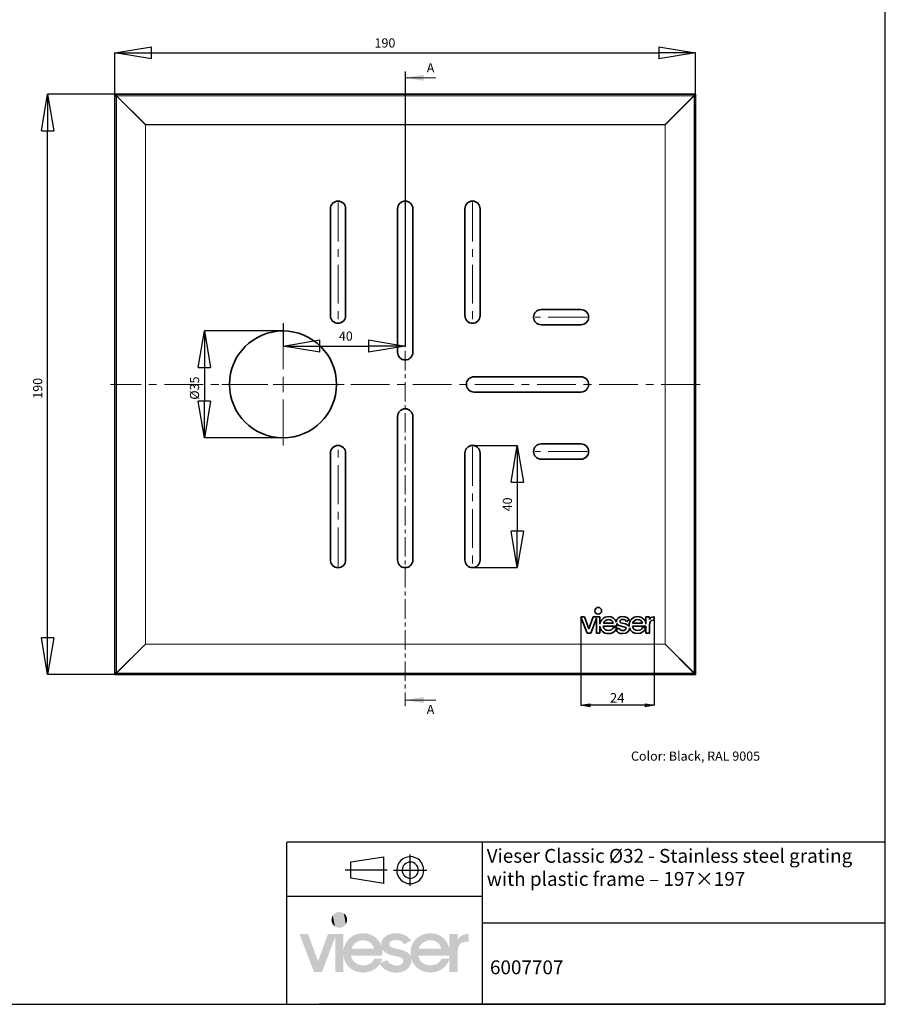
# Model space of a CAD drawing. Units: millimetres. Extents: x 0 to 433, y 0 to 605.
# Drawn here: x 149 to 433, y 0 to 322 of the extents above; entities that cross this region are included whole.
import ezdxf

# ---------------------------------------------------------------- set-up
doc = ezdxf.new("R2010")
doc.units = ezdxf.units.MM
doc.linetypes.add('CENTER', pattern=[10.16, 6.35, -1.27, 1.27, -1.27])
doc.linetypes.add('CENTERX2', pattern=[20.32, 12.7, -2.54, 2.54, -2.54])
doc.layers.add('H', color=7, linetype='Continuous')
doc.styles.add('SLDTEXTSTYLE0', font='TXT', dxfattribs={"width": 0.75})
doc.dimstyles.new('SLDDIMSTYLE0', dxfattribs={"dimtxt": 7, "dimasz": 12, "dimexe": 0, "dimexo": 0.0625, "dimgap": 1.75, "dimtad": 1, "dimdec": 1, "dimrnd": 1e-09, "dimzin": 12, "dimdsep": 46, "dimtxsty": 'SLDTEXTSTYLE0', "dimblk1": 'CLOSED', "dimblk2": 'CLOSED', "dimsah": 1, "dimcen": 0.09, "dimadec": 0, "dimazin": 3, "dimtol": 1, "dimtp": 0.2, "dimtfac": 1, "dimtdec": 1, "dimtofl": 0, "dimtmove": 0, "dimatfit": 3, "dimldrblk": 'CLOSED', "dimfxl": 1, "dimfrac": 2, "dimtolj": 1, "dimarcsym": 0})
doc.dimstyles.new('SLDDIMSTYLE1', dxfattribs={"dimtxt": 7, "dimasz": 12, "dimexe": 0, "dimexo": 0.0625, "dimgap": 1.75, "dimtad": 1, "dimdec": 1, "dimrnd": 1e-09, "dimzin": 12, "dimdsep": 46, "dimtxsty": 'SLDTEXTSTYLE0', "dimblk1": 'CLOSED', "dimblk2": 'CLOSED', "dimsah": 1, "dimcen": 0.09, "dimadec": 0, "dimazin": 3, "dimtfac": 1, "dimtdec": 1, "dimtmove": 0, "dimatfit": 0, "dimldrblk": 'CLOSED', "dimfxl": 1, "dimfrac": 2, "dimtolj": 1, "dimtzin": 12, "dimarcsym": 0})
doc.dimstyles.new('SLDDIMSTYLE5', dxfattribs={"dimtxt": 3.175, "dimasz": 3, "dimexe": 0, "dimexo": 0.0625, "dimgap": 0.79375, "dimtad": 1, "dimdec": 1, "dimlfac": 0.2, "dimrnd": 1e-09, "dimzin": 12, "dimdsep": 46, "dimtxsty": 'SLDTEXTSTYLE0', "dimblk1": 'CLOSED', "dimblk2": 'CLOSED', "dimsah": 1, "dimcen": 0.09, "dimadec": 0, "dimazin": 3, "dimtfac": 1, "dimtofl": 0, "dimtmove": 0, "dimatfit": 3, "dimldrblk": 'CLOSED', "dimfxl": 1, "dimfrac": 2, "dimtolj": 1, "dimtzin": 12, "dimarcsym": 0})

# ---------------------------------------------------------------- blocks, each defined once
blk = doc.blocks.new('_Closed')
at = {"color": 0, "linetype": 'ByBlock', "lineweight": -2}
for p, q in [((-1, 0.166667), (0, 0)), ((-1, 0.166667), (-1, -0.166667)), ((0, 0), (-1, -0.166667)), ((0, 0), (-1, 0))]:
    blk.add_line(p, q, dxfattribs=at)
blk = doc.blocks.new('*D93')
at = {"color": 0, "linetype": 'Continuous', "lineweight": -2}
for p, q in [((275.63, 305.34), (275.63, 215.58)), ((235.63, 222.96), (235.63, 215.58)), ((247.63, 215.58), (263.63, 215.58))]:
    blk.add_line(p, q, dxfattribs=at)
at = {"layer": 'Defpoints', "color": 0}
for p in [(275.63, 305.4), (235.63, 223.03), (275.63, 215.58)]:
    blk.add_point(p, dxfattribs=at)
at = {"color": 0, "lineweight": -2, "xscale": 12, "yscale": 12, "zscale": 12, "rotation": 180}
blk.add_blockref('_Closed', (235.63, 215.58), dxfattribs=at)
at = {"color": 0, "lineweight": -2, "xscale": 12, "yscale": 12, "zscale": 12}
blk.add_blockref('_Closed', (275.63, 215.58), dxfattribs=at)
at = {"color": 0, "lineweight": 18, "insert": (256.19, 220.33), "char_height": 3, "attachment_point": 2, "style": 'SLDTEXTSTYLE0'}
blk.add_mtext('\\A1;40', dxfattribs=at)
blk = doc.blocks.new('*D94')
at = {"color": 0, "linetype": 'Continuous', "lineweight": -2}
for p, q in [((180.64, 297.54), (180.64, 311.55)), ((192.64, 311.55), (358.61, 311.55)), ((370.61, 297.54), (370.61, 311.55))]:
    blk.add_line(p, q, dxfattribs=at)
at = {"layer": 'Defpoints', "color": 0}
for p in [(370.61, 311.55), (180.64, 297.48), (370.61, 297.48)]:
    blk.add_point(p, dxfattribs=at)
at = {"color": 0, "lineweight": -2, "xscale": 12, "yscale": 12, "zscale": 12, "rotation": 180}
blk.add_blockref('_Closed', (180.64, 311.55), dxfattribs=at)
at = {"color": 0, "lineweight": -2, "xscale": 12, "yscale": 12, "zscale": 12}
blk.add_blockref('_Closed', (370.61, 311.55), dxfattribs=at)
at = {"color": 0, "lineweight": 18, "insert": (268.98, 316.3), "char_height": 3, "attachment_point": 2, "style": 'SLDTEXTSTYLE0'}
blk.add_mtext('\\A1;190', dxfattribs=at)
blk = doc.blocks.new('*D95')
at = {"color": 0, "linetype": 'Continuous', "lineweight": -2}
for p, q in [((235.57, 220.53), (209.92, 220.53)), ((209.92, 208.53), (209.92, 197.53)), ((235.57, 185.53), (209.92, 185.53))]:
    blk.add_line(p, q, dxfattribs=at)
at = {"layer": 'Defpoints', "color": 0}
for p in [(235.63, 220.53), (209.92, 185.53), (235.63, 185.53)]:
    blk.add_point(p, dxfattribs=at)
at = {"color": 0, "lineweight": -2, "xscale": 12, "yscale": 12, "zscale": 12}
for p, rotation in [((209.92, 220.53), 90), ((209.92, 185.53), 270)]:
    blk.add_blockref('_Closed', p, dxfattribs=dict(at, rotation=rotation))
at = {"color": 0, "lineweight": 18, "insert": (205.17, 201.8), "char_height": 3, "attachment_point": 2, "rotation": 90, "style": 'SLDTEXTSTYLE0'}
blk.add_mtext('\\A1;%%c35', dxfattribs=at)
blk = doc.blocks.new('*D96')
at = {"color": 0, "linetype": 'Continuous', "lineweight": -2}
for p, q in [((181.12, 298.01), (158.6, 298.01)), ((158.6, 120.04), (158.6, 286.01)), ((181.12, 108.04), (158.6, 108.04))]:
    blk.add_line(p, q, dxfattribs=at)
at = {"layer": 'Defpoints', "color": 0}
for p in [(158.6, 298.01), (181.18, 298.01), (181.18, 108.04)]:
    blk.add_point(p, dxfattribs=at)
at = {"color": 0, "lineweight": -2, "xscale": 12, "yscale": 12, "zscale": 12}
for p, rotation in [((158.6, 298.01), 90), ((158.6, 108.04), 270)]:
    blk.add_blockref('_Closed', p, dxfattribs=dict(at, rotation=rotation))
at = {"color": 0, "lineweight": 18, "insert": (153.85, 201.74), "char_height": 3, "attachment_point": 2, "rotation": 90, "style": 'SLDTEXTSTYLE0'}
blk.add_mtext('\\A1;190', dxfattribs=at)
blk = doc.blocks.new('*D97')
at = {"color": 0, "linetype": 'Continuous', "lineweight": -2}
for p, q in [((297.69, 183.03), (312.3, 183.03)), ((312.3, 171.03), (312.3, 155.03)), ((297.69, 143.03), (312.3, 143.03))]:
    blk.add_line(p, q, dxfattribs=at)
at = {"layer": 'Defpoints', "color": 0}
for p in [(297.63, 183.03), (297.63, 143.03), (312.3, 143.03)]:
    blk.add_point(p, dxfattribs=at)
at = {"color": 0, "lineweight": -2, "xscale": 12, "yscale": 12, "zscale": 12}
for p, rotation in [((312.3, 183.03), 90), ((312.3, 143.03), 270)]:
    blk.add_blockref('_Closed', p, dxfattribs=dict(at, rotation=rotation))
at = {"color": 0, "lineweight": 18, "insert": (307.55, 163.74), "char_height": 3, "attachment_point": 2, "rotation": 90, "style": 'SLDTEXTSTYLE0'}
blk.add_mtext('\\A1;40', dxfattribs=at)
blk = doc.blocks.new('*D98')
at = {"color": 0, "linetype": 'Continuous', "lineweight": -2}
for p, q in [((333.11, 126.84), (333.11, 98)), ((357.11, 125.75), (357.11, 98)), ((354.11, 98), (336.11, 98))]:
    blk.add_line(p, q, dxfattribs=at)
at = {"layer": 'Defpoints', "color": 0}
for p in [(333.11, 126.9), (357.11, 125.81), (333.11, 98)]:
    blk.add_point(p, dxfattribs=at)
at = {"color": 0, "lineweight": -2, "xscale": 3, "yscale": 3, "zscale": 3, "rotation": 180}
blk.add_blockref('_Closed', (333.11, 98), dxfattribs=at)
at = {"color": 0, "lineweight": -2, "xscale": 3, "yscale": 3, "zscale": 3}
blk.add_blockref('_Closed', (357.11, 98), dxfattribs=at)
at = {"color": 0, "lineweight": 18, "insert": (344.98, 101.97), "char_height": 3.175, "attachment_point": 2, "style": 'SLDTEXTSTYLE0'}
blk.add_mtext('\\A1;24', dxfattribs=at)
blk = doc.blocks.new('SW_CENTERMARKSYMBOL_0')
at = {"color": 0, "linetype": 'Continuous', "lineweight": 18}
for p, q in [((0, 5), (0, 20)), ((-5, 0), (-20, 0)), ((0, 0), (-2.5, 0)), ((0, 0), (0, 2.5)), ((0, 0), (0, -2.5)), ((0, 0), (2.5, 0)), ((5, 0), (20, 0)), ((0, -5), (0, -20))]:
    blk.add_line(p, q, dxfattribs=at)

msp = doc.modelspace()

# ---------------------------------------------------------------- hatches: boundary and pattern name
at = {"layer": 'H', "linetype": 'Continuous'}
msp.add_hatch(color=256, dxfattribs=at).paths.add_polyline_path([(272.66, 10.48), (271.74, 10.52), (270.14, 10.88), (268.79, 11.6), (267.72, 12.61), (267.32, 13.23), (267.45, 13.46), (269.64, 14.61), (269.87, 14.18), (270.53, 13.49), (271.35, 13.07), (272.3, 12.81), (272.79, 12.77), (273.34, 12.81), (274.16, 13.07), (274.62, 13.4), (274.81, 13.66), (274.98, 13.95), (275.04, 14.25), (275.04, 14.41), (275.04, 14.61), (274.91, 14.9), (274.52, 15.26), (273.21, 15.72), (272.07, 15.95), (270.82, 16.24), (269.15, 16.96), (268.34, 17.75), (268.04, 18.24), (268.14, 17.68), (268.14, 17.06), (268.14, 16.01), (257.9, 16.01), (258.06, 15.33), (258.72, 14.15), (259.76, 13.33), (261.11, 12.91), (261.89, 12.84), (262.51, 12.87), (263.66, 13.17), (264.57, 13.72), (265.26, 14.54), (265.49, 15.06), (268.14, 15.06), (267.88, 14.21), (267.45, 13.46), (267.32, 13.23), (266.86, 12.64), (265.72, 11.63), (264.31, 10.91), (262.74, 10.55), (261.89, 10.48), (261.2, 10.52), (259.96, 10.71), (258.85, 11.14), (257.87, 11.73), (257.02, 12.48), (256.33, 13.4), (255.8, 14.38), (255.48, 15.52), (255.41, 16.11), (255.41, 10.71), (252.73, 10.71), (252.73, 22.17), (248.41, 10.71), (245.76, 10.71), (241.01, 23.11), (243.8, 23.11), (247.1, 14.18), (250.34, 23.11), (255.41, 23.11), (255.41, 17.65), (255.48, 18.24), (255.8, 19.38), (256.36, 20.43), (257.05, 21.35), (257.9, 22.1), (258.88, 22.72), (259.96, 23.15), (261.17, 23.34), (261.79, 23.37), (261.79, 21.05), (261.11, 21.02), (259.89, 20.59), (258.94, 19.87), (258.23, 18.86), (258.03, 18.27), (265.46, 18.27), (265.26, 18.92), (264.64, 19.94), (263.69, 20.66), (262.48, 21.02), (261.79, 21.05), (261.79, 23.37), (262.84, 23.31), (264.74, 22.75), (266.28, 21.67), (267.42, 20.17), (267.78, 19.25), (267.78, 19.45), (267.78, 19.64), (267.78, 20), (267.94, 20.72), (268.5, 21.71), (269.74, 22.75), (271.02, 23.21), (272, 23.37), (272.56, 23.37), (273.41, 23.34), (274.88, 23.02), (276.16, 22.39), (277.14, 21.51), (277.53, 20.99), (275.34, 19.78), (275.08, 20.07), (274.52, 20.59), (273.83, 20.95), (273.01, 21.15), (272.56, 21.18), (272.03, 21.15), (271.25, 20.92), (270.82, 20.63), (270.63, 20.4), (270.5, 20.14), (270.43, 19.84), (270.43, 19.71), (270.43, 19.55), (270.53, 19.25), (270.72, 19.02), (271.02, 18.83), (272.1, 18.44), (273.34, 18.14), (274.59, 17.88), (276.29, 17.13), (277.14, 16.31), (277.43, 15.78), (277.37, 16.34), (277.34, 16.86), (277.37, 17.55), (277.6, 18.83), (278.09, 20), (278.77, 21.02), (279.62, 21.9), (280.67, 22.59), (281.82, 23.08), (283.09, 23.34), (283.78, 23.37), (283.78, 21.05), (283.09, 21.02), (281.92, 20.59), (280.93, 19.87), (280.21, 18.86), (280.02, 18.27), (287.44, 18.27), (287.25, 18.92), (286.63, 19.94), (285.68, 20.66), (284.47, 21.02), (283.78, 21.05), (283.78, 23.37), (284.4, 23.34), (285.61, 23.15), (286.69, 22.72), (287.67, 22.13), (288.52, 21.41), (289.21, 20.5), (289.7, 19.45), (290.03, 18.3), (290.1, 17.72), (290.1, 23.11), (292.74, 23.11), (292.74, 21.18), (293.01, 21.64), (293.69, 22.33), (294.55, 22.82), (295.56, 23.08), (296.18, 23.11), (296.38, 23.11), (296.38, 20.59), (295.79, 20.59), (295, 20.53), (294.12, 20.23), (293.66, 19.91), (293.14, 19.19), (292.81, 17.78), (292.78, 16.86), (292.78, 10.71), (290.1, 10.71), (290.1, 15.03), (290.1, 15.06), (290.1, 16.01), (279.89, 16.01), (280.05, 15.33), (280.7, 14.15), (281.75, 13.33), (283.09, 12.91), (283.88, 12.84), (284.5, 12.87), (285.65, 13.17), (286.56, 13.72), (287.25, 14.54), (287.48, 15.06), (290.1, 15.06), (290.1, 15.03), (289.96, 14.54), (289.51, 13.59), (288.95, 12.77), (288.26, 12.05), (287.44, 11.47), (286.53, 11.01), (285.51, 10.68), (284.43, 10.52), (283.88, 10.48), (283.29, 10.52), (282.21, 10.68), (280.74, 11.17), (279.13, 12.32), (278.02, 13.85), (277.66, 14.8), (277.66, 14.64), (277.66, 14.47), (277.63, 13.82), (277.04, 12.45), (276.19, 11.53), (275.4, 11.04), (274.45, 10.68), (273.31, 10.48), (272.66, 10.48)])

# ---------------------------------------------------------------- linework, layer by layer
at = {"color": 7, "linetype": 'CENTER', "lineweight": 18}
msp.add_line((275.63, 305.4), (275.63, 97.7), dxfattribs=at)
at = {"color": 7, "linetype": 'Continuous', "lineweight": 18}
for p, q in [((285.63, 303.4), (275.63, 303.4)), ((285.63, 99.7), (275.63, 99.7))]:
    msp.add_line(p, q, dxfattribs=at)
at = {"color": 7, "linetype": 'Continuous', "lineweight": 35}
for p, q in [((180.64, 297.48), (180.64, 108.58)), ((370.08, 298.01), (181.18, 298.01)), ((370.61, 108.58), (370.61, 297.48)), ((251.13, 260.53), (251.13, 225.53)), ((256.13, 225.53), (256.13, 260.53)), ((273.13, 260.53), (273.13, 213.53)), ((278.13, 213.53), (278.13, 260.53)), ((295.13, 260.53), (295.13, 225.53)), ((300.13, 225.53), (300.13, 260.53)), ((333.13, 227.53), (320.13, 227.53)), ((320.13, 222.53), (333.13, 222.53)), ((333.13, 205.53), (298.13, 205.53)), ((298.13, 200.53), (333.13, 200.53)), ((273.13, 145.53), (273.13, 192.53)), ((278.13, 192.53), (278.13, 145.53)), ((251.13, 145.53), (251.13, 180.53)), ((256.13, 180.53), (256.13, 145.53)), ((295.13, 145.53), (295.13, 180.53)), ((300.13, 180.53), (300.13, 145.53)), ((333.13, 183.53), (320.13, 183.53)), ((320.13, 178.53), (333.13, 178.53)), ((333.11, 126.9), (335.17, 121.54)), ((334.33, 126.9), (333.11, 126.9)), ((335.75, 123.03), (334.33, 126.9)), ((337.16, 126.9), (335.75, 123.03)), ((336.32, 121.54), (338.19, 126.49)), ((339.35, 126.9), (337.16, 126.9)), ((338.19, 126.49), (338.19, 121.54)), ((339.35, 124.54), (339.35, 126.9)), ((347.99, 125.46), (348.94, 125.98)), ((355.54, 126.9), (354.39, 126.9)), ((354.39, 126.9), (354.39, 124.56)), ((355.54, 126.08), (355.54, 126.9)), ((356.85, 125.81), (357.11, 125.81)), ((357.11, 126.9), (357.02, 126.9)), ((357.11, 125.81), (357.11, 126.9)), ((339.35, 121.54), (339.35, 123.87)), ((344.88, 123.83), (340.44, 123.83)), ((340.49, 124.81), (343.71, 124.81)), ((343.73, 123.42), (344.87, 123.42)), ((344.57, 122.72), (345.52, 123.21)), ((344.88, 124.28), (344.88, 123.83)), ((354.39, 123.83), (349.96, 123.83)), ((350.02, 124.81), (353.23, 124.81)), ((353.26, 123.42), (354.39, 123.42)), ((354.39, 123.42), (354.39, 123.83)), ((354.39, 123.4), (354.39, 121.54)), ((355.55, 121.54), (355.55, 124.2)), ((335.17, 121.54), (336.32, 121.54)), ((338.19, 121.54), (339.35, 121.54)), ((354.39, 121.54), (355.55, 121.54)), ((181.18, 108.04), (370.08, 108.04))]:
    msp.add_line(p, q, dxfattribs=at)
at = {"color": 8, "linetype": 'Continuous', "lineweight": 18}
for p, q in [((181.13, 297.48), (180.64, 297.48)), ((190.58, 288.03), (181.13, 297.48)), ((181.13, 297.48), (181.13, 108.58)), ((181.18, 297.53), (181.18, 298.01)), ((181.18, 297.53), (190.63, 288.08)), ((370.08, 297.53), (181.18, 297.53)), ((360.63, 288.08), (370.08, 297.53)), ((370.13, 297.48), (360.68, 288.03)), ((370.08, 297.53), (370.08, 298.01)), ((370.13, 108.58), (370.13, 297.48)), ((370.61, 297.48), (370.13, 297.48)), ((190.63, 288.08), (190.58, 288.03)), ((190.58, 118.03), (190.58, 288.03)), ((190.58, 288.03), (190.63, 288.03)), ((190.63, 288.08), (190.63, 288.03)), ((190.63, 288.08), (360.63, 288.08)), ((190.63, 288.03), (190.63, 118.03)), ((360.63, 288.03), (190.63, 288.03)), ((360.63, 288.08), (360.63, 288.03)), ((360.68, 288.03), (360.63, 288.08)), ((360.63, 118.03), (360.63, 288.03)), ((360.63, 288.03), (360.68, 288.03)), ((360.68, 288.03), (360.68, 118.03)), ((181.13, 108.58), (190.58, 118.03)), ((190.63, 117.98), (181.18, 108.53)), ((190.58, 118.03), (190.63, 117.98)), ((190.58, 118.03), (190.63, 118.03)), ((190.63, 118.03), (360.63, 118.03)), ((190.63, 118.03), (190.63, 117.98)), ((360.63, 117.98), (190.63, 117.98)), ((360.63, 118.03), (360.63, 117.98)), ((360.63, 118.03), (360.68, 118.03)), ((360.63, 117.98), (360.68, 118.03)), ((370.08, 108.53), (360.63, 117.98)), ((360.68, 118.03), (370.13, 108.58)), ((181.13, 108.58), (180.64, 108.58)), ((181.18, 108.53), (370.08, 108.53)), ((181.18, 108.04), (181.18, 108.53)), ((370.08, 108.04), (370.08, 108.53)), ((370.61, 108.58), (370.13, 108.58))]:
    msp.add_line(p, q, dxfattribs=at)
at = {"color": 7, "linetype": 'CENTERX2', "lineweight": 18}
for p, q in [((253.63, 262.53), (253.63, 223.53)), ((297.63, 262.53), (297.63, 223.53)), ((335.13, 225.03), (318.13, 225.03)), ((372.08, 203.03), (179.18, 203.03)), ((253.63, 143.53), (253.63, 182.53)), ((297.63, 182.53), (297.63, 143.53)), ((335.13, 181.03), (318.13, 181.03))]:
    msp.add_line(p, q, dxfattribs=at)
at = {"color": 0}
for p, q in [((236.86, 0.09), (236.86, 53.18)), ((432.7, 53.18), (236.98, 53.18)), ((300.91, 0.09), (300.91, 53.18)), ((432.7, 0.09), (432.7, 53.18)), ((257.82, 46.74), (268.58, 48.39)), ((268.58, 39.59), (268.58, 48.39)), ((277.22, 38.89), (277.22, 49.09)), ((257.82, 41.4), (257.82, 46.74)), ((269.76, 43.99), (255.94, 43.99)), ((271.8, 43.99), (282.64, 43.99)), ((279.89, 43.99), (279.92, 44.01)), ((281.62, 43.99), (281.69, 44.01)), ((268.58, 39.59), (257.82, 41.4)), ((300.91, 35.35), (236.98, 35.35)), ((432.7, 26.63), (301.05, 26.63)), ((410.97, 0.09), (247.47, 0.09)), ((432.56, 0.09), (269.19, 0.09))]:
    msp.add_line(p, q, dxfattribs=at)
msp.add_lwpolyline([(432.7, 0.09), (432.7, 605.44), (0.38, 605.44), (0.38, 0.09)], close=True)
at = {"color": 7, "linetype": 'Continuous', "lineweight": 35}
msp.add_circle((235.63, 203.03), 17.5, dxfattribs=at)
for centre, start, end in [((253.63, 260.53), 0, 180), ((275.63, 260.53), 0, 180), ((297.63, 260.53), 0, 180), ((320.13, 225.03), 90, 270), ((333.13, 225.03), 270, 90), ((253.63, 225.53), 180, 0), ((297.63, 225.53), 180, 0), ((275.63, 213.53), 180, 0), ((298.13, 203.03), 90, 270), ((333.13, 203.03), 270, 90), ((275.63, 192.53), 0, 180), ((253.63, 180.53), 0, 180), ((297.63, 180.53), 0, 180), ((320.13, 181.03), 90, 270), ((333.13, 181.03), 270, 90), ((253.63, 145.53), 180, 0), ((275.63, 145.53), 180, 0), ((297.63, 145.53), 180, 0)]:
    msp.add_arc(centre, 2.5, start, end, dxfattribs=at)
for centre, major_axis, start_param, end_param in [((181.18, 297.98), (2.12, 0), 1.570796, 1.827165), ((180.68, 297.48), (0, 2.12), 1.314427, 1.570796), ((370.08, 297.98), (2.12, 0), 1.314427, 1.570796), ((370.58, 297.48), (0, 2.12), 4.712389, 4.968758), ((180.68, 108.58), (0, 2.12), 1.570796, 1.827165), ((181.18, 108.08), (2.12, 0), 4.45602, 4.712389), ((370.08, 108.08), (2.12, 0), 4.712389, 4.968758), ((370.58, 108.58), (0, 2.12), 4.45602, 4.712389)]:
    msp.add_ellipse(centre, major_axis=major_axis, ratio=0.018513, start_param=start_param, end_param=end_param, dxfattribs=at)
at = {"color": 8, "linetype": 'Continuous', "lineweight": 18}
for centre, major_axis, start_param, end_param in [((181.18, 297.48), (2.47, 0.35), 1.567834, 1.586345), ((181.18, 297.48), (0.35, 2.47), 1.555247, 1.573758), ((370.08, 297.48), (2.47, -0.35), 1.555247, 1.573758), ((370.08, 297.48), (-0.35, 2.47), 4.709427, 4.727938), ((181.18, 108.58), (-0.35, 2.47), 1.567834, 1.586345), ((181.18, 108.58), (2.47, -0.35), 4.69684, 4.715351), ((370.08, 108.58), (2.47, 0.35), 4.709427, 4.727938), ((370.08, 108.58), (0.35, 2.47), 4.69684, 4.715351)]:
    msp.add_ellipse(centre, major_axis=major_axis, ratio=0.020734, start_param=start_param, end_param=end_param, dxfattribs=at)
at = {"color": 7, "linetype": 'Continuous', "lineweight": 35}
for points in [[(180.64, 298.01), (180.64, 298.02), (180.66, 298), (180.72, 297.94), (180.76, 297.9), (180.9, 297.75), (181.02, 297.64), (181.13, 297.52)], [(370.61, 298.01), (370.62, 298.02), (370.6, 298), (370.54, 297.94), (370.5, 297.9), (370.35, 297.75), (370.24, 297.64), (370.12, 297.52)], [(180.64, 108.04), (180.64, 108.04), (180.66, 108.06), (180.72, 108.12), (180.76, 108.16), (180.9, 108.3), (181.02, 108.42), (181.13, 108.53)], [(370.61, 108.04), (370.62, 108.04), (370.6, 108.06), (370.54, 108.12), (370.5, 108.16), (370.35, 108.3), (370.24, 108.42), (370.12, 108.53)]]:
    msp.add_open_spline(points, degree=3, knots=[0, 0, 0, 0, 0.25, 0.25, 0.5, 0.5, 1, 1, 1, 1], dxfattribs=at)
for points in [[(338.77, 130.03), (338.16, 130.03), (337.66, 129.53), (337.66, 128.91)], [(339.89, 128.91), (339.89, 129.53), (339.39, 130.03), (338.77, 130.03)], [(337.66, 128.91), (337.66, 128.29), (338.16, 127.8), (338.77, 127.8)], [(338.77, 127.8), (339.39, 127.8), (339.89, 128.29), (339.89, 128.91)], [(342.12, 127.02), (340.66, 127.02), (339.51, 125.95), (339.35, 124.54)], [(342.12, 126.01), (341.33, 126.01), (340.7, 125.51), (340.49, 124.81)], [(344.72, 125.24), (344.35, 126.31), (343.37, 127.02), (342.12, 127.02)], [(343.71, 124.81), (343.54, 125.58), (342.95, 126.01), (342.12, 126.01)], [(346.78, 127.02), (345.52, 127.03), (344.71, 126.25), (344.71, 125.4)], [(345.86, 125.42), (345.86, 125.77), (346.17, 126.07), (346.78, 126.07)], [(348.94, 125.98), (348.52, 126.62), (347.78, 127.02), (346.78, 127.02)], [(346.78, 126.07), (347.32, 126.07), (347.74, 125.83), (347.99, 125.46)], [(351.65, 127.02), (350.07, 127.02), (348.86, 125.78), (348.86, 124.21)], [(351.65, 126.01), (350.85, 126.01), (350.23, 125.51), (350.02, 124.81)], [(354.39, 124.56), (354.26, 126), (353.14, 127.02), (351.65, 127.02)], [(353.23, 124.81), (353.06, 125.58), (352.47, 126.01), (351.65, 126.01)], [(357.02, 126.9), (356.31, 126.9), (355.82, 126.6), (355.54, 126.08)], [(355.55, 124.2), (355.55, 125.32), (355.91, 125.81), (356.85, 125.81)], [(339.35, 123.87), (339.5, 122.48), (340.59, 121.44), (342.16, 121.44)], [(340.44, 123.83), (340.59, 123), (341.23, 122.46), (342.16, 122.46)], [(342.16, 122.46), (342.9, 122.46), (343.5, 122.8), (343.73, 123.42)], [(342.16, 121.44), (343.16, 121.44), (344.02, 121.9), (344.52, 122.63)], [(344.52, 122.63), (344.97, 121.87), (345.74, 121.43), (346.84, 121.43)], [(344.87, 123.42), (344.8, 123.17), (344.7, 122.94), (344.57, 122.72)], [(344.71, 125.4), (344.71, 125.34), (344.72, 125.29), (344.72, 125.24)], [(344.83, 124.8), (344.86, 124.63), (344.88, 124.46), (344.88, 124.28)], [(346.57, 123.8), (345.85, 123.96), (345.11, 124.17), (344.83, 124.8)], [(345.52, 123.21), (345.81, 122.72), (346.28, 122.43), (346.89, 122.43)], [(347.13, 124.76), (346.35, 124.93), (345.86, 125.04), (345.86, 125.42)], [(347.87, 123.14), (347.87, 123.57), (347.24, 123.66), (346.57, 123.8)], [(346.84, 121.43), (348.36, 121.42), (349, 122.42), (349, 123.16)], [(346.89, 122.43), (347.53, 122.43), (347.87, 122.76), (347.87, 123.14)], [(348.9, 123.73), (348.62, 124.39), (347.83, 124.6), (347.13, 124.76)], [(348.86, 124.21), (348.86, 124.04), (348.87, 123.88), (348.9, 123.73)], [(349, 123.3), (349.35, 122.2), (350.34, 121.44), (351.69, 121.44)], [(349, 123.16), (349, 123.21), (349, 123.25), (349, 123.3)], [(349.96, 123.83), (350.11, 123), (350.76, 122.46), (351.69, 122.46)], [(351.69, 122.46), (352.43, 122.46), (353.03, 122.8), (353.26, 123.42)], [(351.69, 121.44), (353.01, 121.44), (354.08, 122.23), (354.39, 123.4)]]:
    msp.add_open_spline(points, degree=3, dxfattribs=at)
at = {"color": 0}
for points in [[(277.22, 48.39), (274.83, 48.43), (272.85, 46.45), (272.85, 44.01)], [(281.62, 43.99), (281.69, 46.45), (279.71, 48.44), (277.27, 48.44)], [(277.22, 46.66), (275.8, 46.67), (274.62, 45.48), (274.62, 44.01)], [(279.89, 43.99), (279.92, 45.48), (278.73, 46.67), (277.27, 46.67)], [(272.82, 43.99), (272.85, 41.57), (274.83, 39.59), (277.27, 39.59)], [(274.55, 43.99), (274.62, 42.55), (275.8, 41.36), (277.27, 41.36)], [(277.22, 39.59), (279.71, 39.59), (281.69, 41.57), (281.69, 44.01)], [(277.22, 41.32), (278.73, 41.36), (279.92, 42.55), (279.92, 44.01)]]:
    msp.add_open_spline(points, degree=3, dxfattribs=at)
at = {"color": 7, "linetype": 'Continuous', "lineweight": 18}
for points in [[(275.63, 303.4), (281.63, 302.4), (281.63, 304.4)], [(275.63, 99.7), (281.63, 98.7), (281.63, 100.7)]]:
    msp.add_solid(points, dxfattribs=at)
at = {"layer": 'H', "linetype": 'Continuous'}
for points in [[(251.91, 26.29), (251.52, 28.28), (251.91, 29.2)], [(252.6, 25.6), (251.91, 29.2), (252.6, 29.89)], [(251.91, 26.29), (251.91, 29.2), (252.6, 25.6)], [(253.51, 25.21), (252.6, 29.89), (253.51, 30.28)], [(252.6, 25.6), (252.6, 29.89), (253.51, 25.21)], [(254.07, 25.17), (253.51, 30.28), (254.07, 30.31)], [(253.51, 25.21), (253.51, 30.28), (254.07, 25.17)], [(254.07, 25.17), (254.07, 30.31), (254.59, 25.21)], [(254.59, 25.21), (254.07, 30.31), (254.59, 30.28)], [(254.59, 25.21), (254.59, 30.28), (255.51, 25.6)], [(255.51, 25.6), (254.59, 30.28), (255.51, 29.89)], [(255.51, 25.6), (255.51, 29.89), (256.2, 26.29)], [(256.2, 26.29), (255.51, 29.89), (256.2, 29.2)], [(256.2, 26.29), (256.2, 29.2), (256.59, 27.2)], [(256.59, 27.2), (256.2, 29.2), (256.59, 28.28)], [(251.52, 27.2), (251.49, 27.73), (251.52, 28.28)], [(251.52, 27.2), (251.52, 28.28), (251.91, 26.29)], [(256.59, 27.2), (256.59, 28.28), (256.62, 27.73)]]:
    msp.add_solid(points, dxfattribs=at)

# ---------------------------------------------------------------- block references
at = {"color": 7, "linetype": 'Continuous', "lineweight": 18}
msp.add_blockref('SW_CENTERMARKSYMBOL_0', (235.63, 203.03), dxfattribs=at)

# ---------------------------------------------------------------- texts
at = {"color": 7, "linetype": 'Continuous', "char_height": 3, "attachment_point": 1, "style": 'SLDTEXTSTYLE0'}
for insert in [(282.67, 308.17), (282.67, 98.11)]:
    msp.add_mtext('A', dxfattribs=dict(at, insert=insert))
at = {"color": 7, "linetype": 'Continuous', "lineweight": 0, "insert": (349.49, 82.84), "char_height": 3, "attachment_point": 1, "style": 'SLDTEXTSTYLE0'}
msp.add_mtext('{Color: Black, RAL 9005}', dxfattribs=at)
at = {"linetype": 'ByBlock', "attachment_point": 1}
for s, insert, char_height, width in [('{\\pxsm1;\\fArial|b0|i0|c0|p0;{\\C0;Vieser Classic Ø32 - Stainless steel grating with plastic frame – 197×197 }}', (302.29, 50.96), 4.53401, 126.5716), ('{\\pxsm1.5;\\fArial|b0|i0|c0|p0;6007707}', (303.35, 14.47), 4.534, 120.9538)]:
    msp.add_mtext(s, dxfattribs=dict(at, insert=insert, char_height=char_height, width=width))

# ---------------------------------------------------------------- dimensions: what is measured, and where the dimension line sits
at = {"color": 7, "linetype": 'Continuous', "lineweight": 18}
for base, p1, p2, dimstyle, override, picture, middle in [((370.61, 311.55), (180.64, 297.48), (370.61, 297.48), 'SLDDIMSTYLE1', {"dimtxt": 3, "dimtp": 0}, '*D94', (268.98, 311.55)), ((275.63, 215.58), (235.63, 223.03), (275.63, 305.4), 'SLDDIMSTYLE0', {"dimtxt": 3, "dimtol": 0, "dimlim": 0}, '*D93', (256.19, 215.58)), ((333.11, 98), (357.11, 125.81), (333.11, 126.9), 'SLDDIMSTYLE5', {"dimlfac": 1}, '*D98', (344.98, 98))]:
    dim = msp.add_linear_dim(base=base, p1=p1, p2=p2, dimstyle=dimstyle, override=override, dxfattribs=at)
    dim.commit()
    dim.dimension.update_dxf_attribs({"geometry": picture, "text_midpoint": middle, "dimtype": 160})
for base, p1, p2, dimstyle, override, picture, middle in [((158.6, 298.01), (181.18, 108.04), (181.18, 298.01), 'SLDDIMSTYLE1', {"dimtxt": 3, "dimpost": '', "dimtp": 0}, '*D96', (158.6, 201.74)), ((312.3, 143.03), (297.63, 183.03), (297.63, 143.03), 'SLDDIMSTYLE0', {"dimtxt": 3, "dimtol": 0, "dimlim": 0}, '*D97', (312.3, 163.74))]:
    dim = msp.add_linear_dim(base=base, p1=p1, p2=p2, angle=90, dimstyle=dimstyle, override=override, dxfattribs=at)
    dim.commit()
    dim.dimension.update_dxf_attribs({"geometry": picture, "text_midpoint": middle, "dimtype": 160})
dim = msp.add_linear_dim(base=(209.92, 185.53), p1=(235.63, 220.53), p2=(235.63, 185.53), angle=90, text='%%c<>', dimstyle='SLDDIMSTYLE0', override={"dimtxt": 3, "dimtol": 0, "dimlim": 0}, dxfattribs=at)
dim.commit()
dim.dimension.update_dxf_attribs({"geometry": '*D95', "text_midpoint": (209.92, 201.8), "dimtype": 160})

doc.saveas('drawing.dxf')
